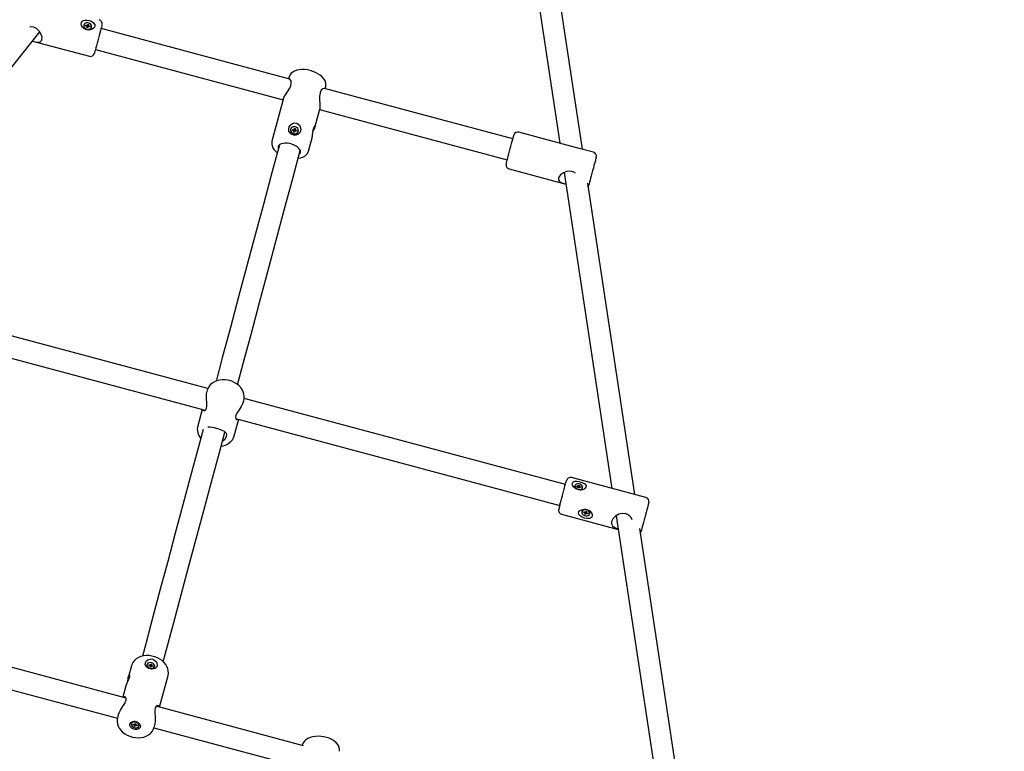
# Model space of a CAD drawing. Units: millimetres. Extents: x 4.2 to 16.8, y 3.1 to 12.4.
# Drawn here: x 11.3 to 12, y 9.3 to 9.9 of the extents above; entities that cross this region are included whole.
import ezdxf

# ---------------------------------------------------------------- set-up
doc = ezdxf.new("R2010")
doc.units = ezdxf.units.MM
doc.header["$LTSCALE"] = 90
doc.header["$PDSIZE"] = -1
doc.linetypes.add('SLD-Сплошная', pattern=[0])
doc.styles.get("Standard").update_dxf_attribs({"font": 'isocpeui.ttf'})
doc.dimstyles.new('ISO-25', dxfattribs={"dimtxt": 2.5, "dimasz": 2.5, "dimexe": 1.25, "dimexo": 0.625, "dimtad": 1, "dimtxsty": 'Standard', "dimcen": 2.5, "dimadec": 0, "dimazin": 0, "dimtfac": 1, "dimtmove": 0, "dimatfit": 3, "dimfxl": 1, "dimarcsym": 0})

# ---------------------------------------------------------------- blocks, each defined once
blk = doc.blocks.new('_D')
at = {"color": 0, "lineweight": -2, "transparency": 16777216}
for p, q in [((4.19958, 10.63935), (4.19958, 3.0774)), ((15.10151, 6.35126), (15.10151, 3.0774)), ((4.46958, 3.1674), (14.83151, 3.1674))]:
    blk.add_line(p, q, dxfattribs=at)
at = {"color": 0, "transparency": 16777216}
for points in [[(4.46958, 3.2124), (4.46958, 3.1224), (4.19958, 3.1674)], [(14.83151, 3.2124), (14.83151, 3.1224), (15.10151, 3.1674)]]:
    blk.add_solid(points, dxfattribs=at)
at = {"layer": 'Defpoints', "color": 0, "transparency": 16777216}
for p in [(4.19958, 10.63935), (15.10151, 6.35126), (15.10151, 3.1674)]:
    blk.add_point(p, dxfattribs=at)
at = {"color": 0, "transparency": 16777216, "insert": (9.61327, 3.5914), "char_height": 0.27, "attachment_point": 2}
blk.add_mtext('10,90м', dxfattribs=at)
blk = doc.blocks.new('_D_1')
at = {"color": 0, "lineweight": -2, "transparency": 16777216}
for p, q in [((6.97731, 12.41735), (16.755, 12.41735)), ((16.665, 4.7677), (16.665, 12.14735)), ((13.24796, 4.4977), (16.755, 4.4977))]:
    blk.add_line(p, q, dxfattribs=at)
at = {"color": 0, "transparency": 16777216}
for points in [[(16.62, 12.14735), (16.71, 12.14735), (16.665, 12.41735)], [(16.62, 4.7677), (16.71, 4.7677), (16.665, 4.4977)]]:
    blk.add_solid(points, dxfattribs=at)
at = {"layer": 'Defpoints', "color": 0, "transparency": 16777216}
for p in [(6.97731, 12.41735), (16.665, 12.41735), (13.24796, 4.4977)]:
    blk.add_point(p, dxfattribs=at)
at = {"color": 0, "transparency": 16777216, "insert": (16.241, 8.3609), "char_height": 0.27, "attachment_point": 2, "rotation": 90}
blk.add_mtext('7,92м', dxfattribs=at)
blk = doc.blocks.new('*D16')
at = {"color": 0, "lineweight": -2, "transparency": 16777216}
for p, q in [((6.9755, 10.91422), (15.99172, 10.91422)), ((15.90172, 10.64422), (15.90172, 6.6193)), ((12.90298, 6.3493), (15.99172, 6.3493))]:
    blk.add_line(p, q, dxfattribs=at)
at = {"color": 0, "transparency": 16777216}
for points in [[(15.85672, 10.64422), (15.94672, 10.64422), (15.90172, 10.91422)], [(15.85672, 6.6193), (15.94672, 6.6193), (15.90172, 6.3493)]]:
    blk.add_solid(points, dxfattribs=at)
at = {"layer": 'Defpoints', "color": 0, "transparency": 16777216}
for p in [(6.9755, 10.91422), (12.90298, 6.3493), (15.90172, 6.3493)]:
    blk.add_point(p, dxfattribs=at)
at = {"color": 0, "transparency": 16777216, "insert": (15.63972, 8.63176), "char_height": 0.27, "attachment_point": 5, "rotation": 90}
blk.add_mtext('4,56м', dxfattribs=at)
blk = doc.blocks.new('*D17')
at = {"color": 0, "lineweight": -2, "transparency": 16777216}
for p, q in [((5.80083, 10.63935), (5.80083, 3.71314)), ((13.24991, 6.69623), (13.24991, 3.71314)), ((12.97991, 3.80314), (6.07083, 3.80314))]:
    blk.add_line(p, q, dxfattribs=at)
at = {"color": 0, "transparency": 16777216}
for points in [[(6.07083, 3.84814), (6.07083, 3.75814), (5.80083, 3.80314)], [(12.97991, 3.84814), (12.97991, 3.75814), (13.24991, 3.80314)]]:
    blk.add_solid(points, dxfattribs=at)
at = {"layer": 'Defpoints', "color": 0, "transparency": 16777216}
for p in [(5.80083, 10.63935), (13.24991, 6.69623), (5.80083, 3.80314)]:
    blk.add_point(p, dxfattribs=at)
at = {"color": 0, "transparency": 16777216, "insert": (9.52537, 4.06514), "char_height": 0.27, "attachment_point": 5}
blk.add_mtext('7,45м', dxfattribs=at)

msp = doc.modelspace()

# ---------------------------------------------------------------- linework, layer by layer
at = {"color": 7, "linetype": 'SLD-Сплошная', "lineweight": 25}
for p, q in [((11.60543, 10.10141), (11.6572, 9.75909)), ((11.67406, 9.75457), (11.62126, 10.10379)), ((11.30562, 9.8464), (11.30554, 9.84611)), ((11.30694, 9.84576), (11.30709, 9.8463)), ((11.30767, 9.84556), (11.30694, 9.84576)), ((11.30709, 9.8463), (11.30781, 9.8461)), ((11.30746, 9.84562), (11.30709, 9.8463)), ((11.30759, 9.84525), (11.30785, 9.84547)), ((11.30796, 9.84532), (11.30759, 9.84525)), ((11.30782, 9.84457), (11.30797, 9.84515)), ((11.30849, 9.84439), (11.30782, 9.84457)), ((11.3079, 9.84641), (11.30819, 9.84617)), ((11.30802, 9.84609), (11.3079, 9.84641)), ((11.30806, 9.8455), (11.30874, 9.84531)), ((11.30808, 9.84556), (11.30828, 9.84631)), ((11.30828, 9.84631), (11.30844, 9.84689)), ((11.30844, 9.84689), (11.30911, 9.84671)), ((11.30865, 9.84497), (11.30849, 9.84439)), ((11.30903, 9.84487), (11.30874, 9.84511)), ((11.30876, 9.84538), (11.30896, 9.84613)), ((11.30891, 9.84519), (11.30903, 9.84487)), ((11.30911, 9.84671), (11.30896, 9.84613)), ((11.30897, 9.84596), (11.30934, 9.84603)), ((11.30934, 9.84603), (11.30908, 9.84581)), ((11.30984, 9.84498), (11.30912, 9.84517)), ((11.30926, 9.84572), (11.30999, 9.84552)), ((11.30932, 9.84512), (11.30999, 9.84552)), ((11.30999, 9.84552), (11.30984, 9.84498)), ((11.31124, 9.84459), (11.31131, 9.84488)), ((11.45786, 9.80629), (11.31829, 9.84368)), ((11.12578, 9.65668), (11.27309, 9.84122)), ((11.2677, 9.83446), (11.3097, 9.82321)), ((11.31415, 9.82823), (11.45276, 9.79109)), ((11.45728, 9.80796), (11.4569, 9.80654)), ((11.62256, 9.76215), (11.48336, 9.79945)), ((11.48395, 9.7993), (11.48433, 9.80072)), ((11.45282, 9.79129), (11.44455, 9.76045)), ((11.47655, 9.77168), (11.47987, 9.78408)), ((11.47981, 9.78384), (11.61842, 9.7467)), ((11.45841, 9.76941), (11.45834, 9.76916)), ((11.45973, 9.76873), (11.45989, 9.76932)), ((11.45989, 9.76932), (11.46061, 9.76912)), ((11.4604, 9.76855), (11.45989, 9.76932)), ((11.4607, 9.76945), (11.46099, 9.7692)), ((11.46082, 9.76911), (11.4607, 9.76945)), ((11.46092, 9.76872), (11.46109, 9.76935)), ((11.46109, 9.76935), (11.46125, 9.76998)), ((11.46125, 9.76998), (11.46193, 9.76979)), ((11.46159, 9.76853), (11.46193, 9.76979)), ((11.46193, 9.76979), (11.46176, 9.76917)), ((11.46045, 9.76854), (11.45973, 9.76873)), ((11.46037, 9.7682), (11.46064, 9.76844)), ((11.46074, 9.76828), (11.46037, 9.7682)), ((11.46058, 9.76747), (11.46075, 9.7681)), ((11.46126, 9.76729), (11.46058, 9.76747)), ((11.4609, 9.76866), (11.46158, 9.76848)), ((11.46143, 9.76792), (11.46126, 9.76729)), ((11.46126, 9.76729), (11.46143, 9.76792)), ((11.46181, 9.76781), (11.46152, 9.76807)), ((11.4617, 9.76815), (11.46181, 9.76781)), ((11.46177, 9.76899), (11.46215, 9.76906)), ((11.46215, 9.76906), (11.46188, 9.76883)), ((11.46263, 9.76795), (11.4619, 9.76815)), ((11.46196, 9.76813), (11.46278, 9.76854)), ((11.46206, 9.76873), (11.46278, 9.76854)), ((11.46278, 9.76854), (11.46263, 9.76795)), ((11.46404, 9.76762), (11.4641, 9.76786)), ((11.4716, 9.7532), (11.47425, 9.76309)), ((11.47534, 9.76873), (11.47486, 9.76756)), ((11.67167, 9.75521), (11.62701, 9.76717)), ((11.68207, 9.75242), (11.67167, 9.75521)), ((11.61976, 9.74013), (11.66176, 9.72887)), ((11.66047, 9.73741), (11.69578, 9.50395)), ((11.71264, 9.49943), (11.67785, 9.72953)), ((11.39726, 9.57773), (11.15712, 9.64207)), ((11.15298, 9.62662), (11.39527, 9.5617)), ((11.39679, 9.57645), (11.39652, 9.57546)), ((11.42357, 9.56821), (11.42383, 9.5692)), ((11.66133, 9.50697), (11.42407, 9.57054)), ((11.393, 9.5623), (11.38974, 9.55014)), ((11.41678, 9.54289), (11.42004, 9.55506)), ((11.41776, 9.55567), (11.65719, 9.49151)), ((11.72084, 9.49723), (11.66578, 9.51199)), ((11.66839, 9.50607), (11.6683, 9.50572)), ((11.66973, 9.50546), (11.66985, 9.50592)), ((11.67045, 9.50527), (11.66973, 9.50546)), ((11.66985, 9.50592), (11.67058, 9.50573)), ((11.67009, 9.50536), (11.66985, 9.50592)), ((11.67038, 9.505), (11.67064, 9.50518)), ((11.67075, 9.50505), (11.67038, 9.505)), ((11.67064, 9.50441), (11.67077, 9.5049)), ((11.67131, 9.50423), (11.67064, 9.50441)), ((11.67065, 9.50599), (11.67095, 9.50577)), ((11.67078, 9.50571), (11.67065, 9.50599)), ((11.67077, 9.50491), (11.67145, 9.50472)), ((11.67079, 9.50497), (11.67104, 9.50589)), ((11.67104, 9.50589), (11.67117, 9.50638)), ((11.67117, 9.50638), (11.67184, 9.5062)), ((11.67145, 9.50472), (11.67131, 9.50423)), ((11.67147, 9.50479), (11.67171, 9.50571)), ((11.67183, 9.50462), (11.67153, 9.50484)), ((11.6717, 9.5049), (11.67183, 9.50462)), ((11.67184, 9.5062), (11.67171, 9.50571)), ((11.67173, 9.50556), (11.6721, 9.5056)), ((11.6721, 9.5056), (11.67184, 9.50543)), ((11.67263, 9.50469), (11.6719, 9.50488)), ((11.67203, 9.50534), (11.67275, 9.50515)), ((11.67226, 9.50478), (11.67275, 9.50515)), ((11.67275, 9.50515), (11.67263, 9.50469)), ((11.674, 9.50419), (11.67409, 9.50454)), ((11.65732, 9.49199), (11.65642, 9.48861)), ((11.67366, 9.48709), (11.67357, 9.48676)), ((11.6749, 9.48613), (11.67504, 9.48663)), ((11.67546, 9.48652), (11.6749, 9.48613)), ((11.67563, 9.48594), (11.6749, 9.48613)), ((11.67504, 9.48663), (11.67576, 9.48643)), ((11.67555, 9.48566), (11.67581, 9.48585)), ((11.67593, 9.48571), (11.67555, 9.48566)), ((11.6758, 9.48502), (11.67594, 9.48555)), ((11.67584, 9.48672), (11.67613, 9.48649)), ((11.67596, 9.48642), (11.67584, 9.48672)), ((11.67617, 9.48641), (11.67594, 9.48555)), ((11.67686, 9.48629), (11.67618, 9.48647)), ((11.67622, 9.48661), (11.67637, 9.48714)), ((11.67637, 9.48714), (11.67704, 9.48696)), ((11.67684, 9.48623), (11.67662, 9.48537)), ((11.67687, 9.48557), (11.677, 9.48527)), ((11.67704, 9.48696), (11.6769, 9.48643)), ((11.67691, 9.48628), (11.67729, 9.48633)), ((11.67729, 9.48633), (11.67703, 9.48614)), ((11.6778, 9.48536), (11.67708, 9.48555)), ((11.67721, 9.48605), (11.67793, 9.48585)), ((11.67752, 9.48596), (11.6778, 9.48536)), ((11.67793, 9.48585), (11.6778, 9.48536)), ((11.67927, 9.48523), (11.67936, 9.48556)), ((11.65854, 9.48494), (11.70034, 9.47374)), ((11.67647, 9.48484), (11.6758, 9.48502)), ((11.67662, 9.48537), (11.67647, 9.48484)), ((11.677, 9.48527), (11.67671, 9.4855)), ((11.69882, 9.48384), (11.73435, 9.24881)), ((11.75122, 9.2443), (11.71644, 9.47429)), ((11.33677, 9.34913), (11.22812, 9.37825)), ((11.34075, 9.37306), (11.33861, 9.36505)), ((11.3523, 9.37392), (11.35222, 9.37357)), ((11.35365, 9.37334), (11.35377, 9.37381)), ((11.35437, 9.37315), (11.35365, 9.37334)), ((11.35377, 9.37381), (11.3545, 9.37362)), ((11.35404, 9.37324), (11.35377, 9.37381)), ((11.3543, 9.37288), (11.35456, 9.37306)), ((11.35467, 9.37293), (11.3543, 9.37288)), ((11.35455, 9.37227), (11.35469, 9.37278)), ((11.35523, 9.37209), (11.35455, 9.37227)), ((11.35456, 9.37227), (11.35469, 9.37278)), ((11.35457, 9.37389), (11.35487, 9.37367)), ((11.3547, 9.37361), (11.35457, 9.37389)), ((11.35469, 9.37278), (11.35471, 9.37282)), ((11.35471, 9.37282), (11.35539, 9.37265)), ((11.35473, 9.37289), (11.3551, 9.3743)), ((11.35496, 9.37379), (11.3551, 9.3743)), ((11.3551, 9.3743), (11.35577, 9.37412)), ((11.35537, 9.3726), (11.35523, 9.37209)), ((11.35541, 9.37271), (11.35564, 9.37361)), ((11.35575, 9.3725), (11.35545, 9.37272)), ((11.35562, 9.37278), (11.35575, 9.3725)), ((11.35577, 9.37412), (11.35564, 9.37361)), ((11.35565, 9.37346), (11.35602, 9.37351)), ((11.35602, 9.37351), (11.35577, 9.37333)), ((11.35655, 9.37258), (11.35583, 9.37277)), ((11.35595, 9.37324), (11.35668, 9.37305)), ((11.35617, 9.37268), (11.35668, 9.37305)), ((11.35668, 9.37305), (11.35655, 9.37258)), ((11.35793, 9.37212), (11.35802, 9.37247)), ((11.22289, 9.36309), (11.33038, 9.33428)), ((11.36155, 9.34249), (11.3678, 9.36581)), ((11.33674, 9.35807), (11.3345, 9.34974)), ((11.46794, 9.31399), (11.35901, 9.34317)), ((11.33098, 9.33658), (11.33043, 9.33455)), ((11.34076, 9.33038), (11.34066, 9.33004)), ((11.342, 9.32941), (11.34212, 9.32989)), ((11.34253, 9.32979), (11.342, 9.32941)), ((11.34273, 9.32922), (11.342, 9.32941)), ((11.34212, 9.32989), (11.34285, 9.32971)), ((11.34266, 9.32894), (11.34291, 9.32913)), ((11.34303, 9.32899), (11.34266, 9.32894)), ((11.34328, 9.32972), (11.34291, 9.32832)), ((11.34291, 9.32832), (11.34304, 9.32884)), ((11.34359, 9.32815), (11.34291, 9.32832)), ((11.34292, 9.32998), (11.34322, 9.32976)), ((11.34305, 9.32969), (11.34292, 9.32998)), ((11.34329, 9.32979), (11.34329, 9.32984)), ((11.34397, 9.32961), (11.34329, 9.32979)), ((11.34331, 9.32988), (11.34344, 9.3304)), ((11.34345, 9.3304), (11.34331, 9.32988)), ((11.34344, 9.3304), (11.34412, 9.33022)), ((11.34372, 9.32867), (11.34359, 9.32815)), ((11.34396, 9.32954), (11.34372, 9.32867)), ((11.34411, 9.32857), (11.34381, 9.32879)), ((11.34399, 9.32963), (11.34397, 9.32961)), ((11.34412, 9.33022), (11.34398, 9.32971)), ((11.34398, 9.32886), (11.34411, 9.32857)), ((11.344, 9.32955), (11.34437, 9.3296)), ((11.34437, 9.3296), (11.34412, 9.32941)), ((11.3449, 9.32865), (11.34418, 9.32884)), ((11.3443, 9.32933), (11.34503, 9.32914)), ((11.34463, 9.32924), (11.3449, 9.32865)), ((11.34503, 9.32914), (11.3449, 9.32865)), ((11.34636, 9.32851), (11.34645, 9.32885)), ((11.35738, 9.32705), (11.46485, 9.29825)), ((11.35748, 9.32731), (11.35802, 9.32933))]:
    msp.add_line(p, q, dxfattribs=at)
at = {"color": 7, "linetype": 'SLD-Сплошная', "lineweight": 25, "flags": 128}
for points in [[(11.30464, 9.84475), (11.30394, 9.8459), (11.30364, 9.84709), (11.30378, 9.84821), (11.3043, 9.84902), (11.30513, 9.8496), (11.30631, 9.84994), (11.30788, 9.84998), (11.30969, 9.84964), (11.31144, 9.84896), (11.31286, 9.84796), (11.31369, 9.84672), (11.31383, 9.84573), (11.31353, 9.84473), (11.31286, 9.84389), (11.31184, 9.84318), (11.31043, 9.84269), (11.30869, 9.8426), (11.30687, 9.84306), (11.30528, 9.84408), (11.30464, 9.84475)], [(11.27469, 9.83549), (11.27475, 9.83725), (11.27417, 9.83932), (11.27289, 9.84158), (11.27069, 9.84375), (11.26857, 9.84478), (11.26623, 9.84507), (11.2656, 9.84496)], [(11.30554, 9.84611), (11.3055, 9.84529), (11.30581, 9.84447), (11.30643, 9.84376), (11.30729, 9.84324), (11.30828, 9.84297), (11.30928, 9.84299), (11.31018, 9.8433), (11.31086, 9.84385), (11.31124, 9.84459), (11.31124, 9.84459)], [(11.31131, 9.84488), (11.31135, 9.8457), (11.31104, 9.84652), (11.31042, 9.84723), (11.30956, 9.84775), (11.30857, 9.84802), (11.30757, 9.848), (11.30667, 9.84769), (11.306, 9.84714), (11.30562, 9.8464), (11.30558, 9.84558), (11.30589, 9.84476), (11.30651, 9.84405), (11.30737, 9.84353), (11.30836, 9.84326), (11.30936, 9.84328), (11.31025, 9.84359), (11.31093, 9.84414), (11.31131, 9.84488)], [(11.31907, 9.84658), (11.31906, 9.84655), (11.31898, 9.84624), (11.31881, 9.8456), (11.31855, 9.84464), (11.31822, 9.84341), (11.31783, 9.84194), (11.31738, 9.84028), (11.3169, 9.83847), (11.31639, 9.83659), (11.31588, 9.83469), (11.31538, 9.83282), (11.31491, 9.83106), (11.31448, 9.82945), (11.31411, 9.82806), (11.3138, 9.82692), (11.31357, 9.82606), (11.31343, 9.82553), (11.31338, 9.82533), (11.31338, 9.82533)], [(11.2677, 9.83447), (11.26948, 9.83402), (11.27152, 9.8337), (11.27339, 9.83395), (11.27453, 9.83504), (11.27469, 9.83549)], [(11.48433, 9.8007), (11.48451, 9.8017), (11.48448, 9.80304), (11.48417, 9.80435), (11.48359, 9.80563), (11.48272, 9.8069), (11.48157, 9.80815), (11.48014, 9.80932), (11.4785, 9.81038), (11.4767, 9.8113), (11.47478, 9.81206), (11.47279, 9.81267), (11.47076, 9.8131), (11.46872, 9.81335), (11.46673, 9.81341), (11.4648, 9.81327), (11.46296, 9.81291), (11.46126, 9.8123), (11.45993, 9.81155), (11.45885, 9.81065), (11.45802, 9.80962), (11.45744, 9.80846), (11.45732, 9.80794)], [(11.45282, 9.7913), (11.45347, 9.79281), (11.45461, 9.79467), (11.45612, 9.7969), (11.45774, 9.79958), (11.45857, 9.80163), (11.45886, 9.8035), (11.45866, 9.80497), (11.45806, 9.80609), (11.45758, 9.80628)], [(11.48329, 9.79947), (11.48323, 9.79952), (11.48229, 9.79927), (11.48104, 9.79808), (11.48024, 9.79646), (11.4801, 9.79601)], [(11.4801, 9.79601), (11.47976, 9.79367), (11.47979, 9.79115), (11.47997, 9.78836), (11.48006, 9.78565), (11.47985, 9.78409)], [(11.459, 9.77304), (11.46022, 9.7737), (11.46155, 9.77395), (11.46291, 9.77374), (11.464, 9.77315), (11.46488, 9.77225), (11.46554, 9.77101), (11.46586, 9.76948), (11.46567, 9.76785), (11.46493, 9.76644), (11.4637, 9.76545), (11.46212, 9.765), (11.46085, 9.76504), (11.45961, 9.7654), (11.45858, 9.76601), (11.45773, 9.76685), (11.45712, 9.768), (11.45694, 9.76944), (11.45734, 9.77101), (11.45832, 9.77245), (11.459, 9.77304)], [(11.4606, 9.76618), (11.46161, 9.76606), (11.46258, 9.76626), (11.4634, 9.76674), (11.46395, 9.76745), (11.46418, 9.76831), (11.46405, 9.7692), (11.46359, 9.77003), (11.46285, 9.77068), (11.46192, 9.77109), (11.4609, 9.77121), (11.45993, 9.77101), (11.45912, 9.77053), (11.45857, 9.76981), (11.45834, 9.76896), (11.45846, 9.76807), (11.45892, 9.76724), (11.45966, 9.76659), (11.4606, 9.76618)], [(11.47423, 9.76309), (11.47431, 9.76337), (11.47445, 9.76428), (11.47459, 9.76547), (11.47476, 9.76695), (11.47503, 9.76863), (11.47543, 9.77025), (11.47592, 9.77148), (11.47638, 9.77216), (11.4766, 9.77222), (11.47658, 9.7718), (11.47634, 9.77107), (11.47595, 9.77013), (11.47543, 9.76893), (11.47534, 9.76873), (11.47534, 9.76873)], [(11.61764, 9.7438), (11.61764, 9.7438), (11.6177, 9.744), (11.61784, 9.74454), (11.61807, 9.74539), (11.61837, 9.74653), (11.61875, 9.74793), (11.61918, 9.74953), (11.61965, 9.75129), (11.62015, 9.75316), (11.62066, 9.75506), (11.62116, 9.75694), (11.62165, 9.75875), (11.62209, 9.76041), (11.62249, 9.76188), (11.62282, 9.76311), (11.62307, 9.76407), (11.62324, 9.76471), (11.62333, 9.76502), (11.62334, 9.76505)], [(11.45005, 9.7578), (11.44478, 9.73811), (11.4385, 9.71466), (11.43227, 9.69142), (11.4261, 9.66838), (11.41998, 9.64555), (11.41392, 9.62293), (11.40791, 9.60053), (11.40328, 9.58323)], [(11.44459, 9.76045), (11.44439, 9.75961), (11.44439, 9.75827), (11.44467, 9.75696), (11.44522, 9.75567), (11.44605, 9.7544), (11.44717, 9.75315), (11.44851, 9.75202)], [(11.46561, 9.75212), (11.46567, 9.75303), (11.46536, 9.754), (11.46471, 9.75498), (11.46373, 9.75593), (11.46248, 9.75681), (11.46101, 9.75759), (11.45938, 9.75822), (11.45766, 9.75868), (11.45594, 9.75895), (11.45427, 9.75902), (11.45275, 9.75888), (11.45142, 9.75855), (11.45036, 9.75803), (11.44961, 9.75734), (11.4492, 9.75653), (11.44914, 9.75562), (11.4493, 9.75499)], [(11.41915, 9.58063), (11.42337, 9.59638), (11.42937, 9.61879), (11.43543, 9.64141), (11.44155, 9.66424), (11.44772, 9.68728), (11.45395, 9.71052), (11.46023, 9.73396), (11.46551, 9.75366)], [(11.46396, 9.74788), (11.46572, 9.7482), (11.46745, 9.74878), (11.46881, 9.74951), (11.46992, 9.75039), (11.47078, 9.75141), (11.47138, 9.75256), (11.47159, 9.75319)], [(11.46476, 9.75085), (11.4652, 9.75131), (11.46561, 9.75212)], [(11.68419, 9.74875), (11.68418, 9.74872), (11.6841, 9.7484), (11.68393, 9.74776), (11.68367, 9.74681), (11.68334, 9.74558), (11.68295, 9.74411), (11.6825, 9.74244), (11.68202, 9.74064), (11.68151, 9.73876), (11.681, 9.73685), (11.6805, 9.73499), (11.68003, 9.73323), (11.6796, 9.73162), (11.67923, 9.73022), (11.67892, 9.72908), (11.67869, 9.72823), (11.67855, 9.7277), (11.6785, 9.7275), (11.6785, 9.7275)], [(11.66886, 9.73692), (11.66701, 9.73799), (11.66462, 9.73844), (11.66235, 9.73816), (11.65997, 9.73721), (11.65773, 9.73556), (11.6564, 9.73374), (11.65623, 9.73325)], [(11.65623, 9.73325), (11.65626, 9.73185), (11.6571, 9.73074), (11.65874, 9.72983), (11.66129, 9.729), (11.66176, 9.72888)], [(11.67825, 9.72687), (11.67829, 9.72695), (11.6785, 9.7275)], [(11.41321, 9.58366), (11.41207, 9.58393), (11.40997, 9.58421), (11.40788, 9.58424), (11.40583, 9.584), (11.40387, 9.58349), (11.40205, 9.58272), (11.40043, 9.5817), (11.39905, 9.58047), (11.39794, 9.57905), (11.39714, 9.5775), (11.39684, 9.57651)], [(11.4238, 9.56923), (11.42406, 9.57033), (11.42414, 9.57202), (11.42391, 9.57373), (11.42338, 9.5754), (11.42256, 9.57702), (11.42147, 9.57855), (11.42011, 9.57996), (11.41853, 9.58122), (11.41676, 9.58229), (11.41484, 9.58314), (11.41321, 9.58366)], [(11.3962, 9.56315), (11.39643, 9.5651), (11.39636, 9.56744), (11.39619, 9.57028), (11.3962, 9.57335), (11.39655, 9.57545)], [(11.42355, 9.56822), (11.42292, 9.56649), (11.4218, 9.56442), (11.42032, 9.56212), (11.41871, 9.55963), (11.41784, 9.55785), (11.41756, 9.55637), (11.41783, 9.55542), (11.41856, 9.55494), (11.41936, 9.55524)], [(11.39364, 9.56213), (11.39368, 9.56195), (11.39442, 9.56141), (11.39544, 9.56176), (11.39609, 9.56281), (11.3962, 9.56315)], [(11.39371, 9.54752), (11.39026, 9.53464), (11.3845, 9.51314), (11.3788, 9.49187), (11.37317, 9.47084), (11.3676, 9.45006), (11.36209, 9.42952), (11.35666, 9.40923), (11.35129, 9.38919), (11.34885, 9.3801)], [(11.36429, 9.3759), (11.36674, 9.38505), (11.37211, 9.40509), (11.37755, 9.42538), (11.38305, 9.44592), (11.38862, 9.4667), (11.39426, 9.48773), (11.39995, 9.509), (11.40572, 9.5305), (11.40977, 9.54564)], [(11.40795, 9.53883), (11.4099, 9.54061), (11.41089, 9.54225), (11.41114, 9.54376), (11.41068, 9.54494), (11.40946, 9.54605), (11.40726, 9.54713), (11.40452, 9.54806), (11.40373, 9.54828)], [(11.65732, 9.49199), (11.65772, 9.4935), (11.65818, 9.49519), (11.65866, 9.497), (11.65917, 9.49889), (11.65968, 9.5008), (11.66018, 9.50265), (11.66064, 9.50439), (11.66107, 9.50597), (11.66143, 9.50733), (11.66173, 9.50843), (11.66194, 9.50923), (11.66207, 9.50972), (11.66211, 9.50986)], [(11.67543, 9.50755), (11.67623, 9.50678), (11.67663, 9.50593), (11.67654, 9.50502), (11.67603, 9.50424), (11.67518, 9.50358), (11.67395, 9.50308), (11.67233, 9.50286), (11.6705, 9.50312), (11.66879, 9.50391), (11.66742, 9.50513), (11.66663, 9.50653), (11.66649, 9.50751), (11.66675, 9.50835), (11.66735, 9.50892), (11.66827, 9.50927), (11.66957, 9.50938), (11.67124, 9.50919), (11.67306, 9.50871), (11.67473, 9.50799), (11.67543, 9.50755)], [(11.66839, 9.50607), (11.66839, 9.50536), (11.66872, 9.50464), (11.66937, 9.504), (11.67023, 9.50352), (11.67122, 9.50326), (11.67221, 9.50324), (11.67309, 9.50347), (11.67374, 9.50392), (11.67409, 9.50454), (11.6741, 9.50525), (11.67376, 9.50597), (11.67312, 9.50661), (11.67225, 9.50709), (11.67126, 9.50735), (11.67027, 9.50737), (11.66939, 9.50714), (11.66874, 9.50669), (11.66839, 9.50607)], [(11.72296, 9.49356), (11.72292, 9.49341), (11.72279, 9.49293), (11.72258, 9.49212), (11.72228, 9.49102), (11.72192, 9.48966), (11.7215, 9.48808), (11.72103, 9.48634), (11.72053, 9.48449), (11.72002, 9.48259), (11.71952, 9.4807), (11.71903, 9.47888), (11.71858, 9.47719), (11.71817, 9.47569)], [(11.6789, 9.48186), (11.67724, 9.48183), (11.67546, 9.48215), (11.67368, 9.48277), (11.67219, 9.48366), (11.67125, 9.48477), (11.67102, 9.48568), (11.67125, 9.48661), (11.67186, 9.4874), (11.67282, 9.48807), (11.67416, 9.48855), (11.67586, 9.48868), (11.6777, 9.48828), (11.67933, 9.48735), (11.68056, 9.48601), (11.6811, 9.48482), (11.68117, 9.48366), (11.6808, 9.48281), (11.68011, 9.48224), (11.67908, 9.48189), (11.6789, 9.48186)], [(11.67357, 9.48676), (11.67355, 9.486), (11.67388, 9.48524), (11.67451, 9.48457), (11.67537, 9.48407), (11.67636, 9.48381), (11.67736, 9.48381), (11.67824, 9.48407), (11.67891, 9.48456), (11.67927, 9.48523), (11.67929, 9.48599), (11.67896, 9.48675), (11.67833, 9.48742), (11.67746, 9.48791), (11.67647, 9.48818), (11.67548, 9.48818), (11.6746, 9.48792), (11.67393, 9.48742), (11.67357, 9.48676)], [(11.67936, 9.48556), (11.67938, 9.48632), (11.67905, 9.48708), (11.67842, 9.48775), (11.67755, 9.48824), (11.67656, 9.48851), (11.67557, 9.48851), (11.67468, 9.48825), (11.67402, 9.48775), (11.67366, 9.48709)], [(11.6769, 9.48635), (11.67689, 9.48634), (11.67686, 9.48629)], [(11.70576, 9.48536), (11.70322, 9.48556), (11.70077, 9.48495), (11.69835, 9.48357), (11.69632, 9.4815), (11.69538, 9.47946), (11.69539, 9.4778), (11.69616, 9.47639), (11.69775, 9.47513), (11.70026, 9.47404), (11.7003, 9.47403)], [(11.71687, 9.47143), (11.71706, 9.47176), (11.71727, 9.47231)], [(11.71817, 9.47569), (11.71783, 9.47442), (11.71757, 9.47342), (11.71738, 9.47273), (11.71728, 9.47236), (11.71727, 9.47231)], [(11.36781, 9.36587), (11.36782, 9.36591), (11.36808, 9.36754), (11.36802, 9.3692), (11.36767, 9.37084), (11.36702, 9.37245), (11.36609, 9.37399), (11.36488, 9.37545), (11.36343, 9.37678), (11.36176, 9.37794), (11.35992, 9.37891), (11.35796, 9.37967), (11.35591, 9.3802), (11.35381, 9.38049), (11.35172, 9.38053), (11.34968, 9.38031), (11.34773, 9.37983), (11.34592, 9.37909), (11.3443, 9.37811), (11.34293, 9.3769), (11.34184, 9.37552), (11.34106, 9.374), (11.34072, 9.37295)], [(11.35799, 9.37095), (11.35687, 9.37069), (11.35561, 9.3707), (11.35427, 9.37097), (11.35313, 9.37142), (11.35218, 9.37202), (11.35141, 9.37283), (11.35096, 9.37388), (11.35105, 9.37513), (11.35174, 9.37638), (11.35299, 9.37742), (11.3546, 9.378), (11.35588, 9.37802), (11.35713, 9.37766), (11.35815, 9.37701), (11.35897, 9.37608), (11.35957, 9.37487), (11.35977, 9.37349), (11.35945, 9.37221), (11.35859, 9.37127), (11.35799, 9.37095)], [(11.3557, 9.37519), (11.35469, 9.37532), (11.35374, 9.3752), (11.35296, 9.37484), (11.35244, 9.37427), (11.35226, 9.37358), (11.35242, 9.37284), (11.35292, 9.37215), (11.35368, 9.37158), (11.35463, 9.3712), (11.35564, 9.37107), (11.35659, 9.37119), (11.35737, 9.37155), (11.35788, 9.37212), (11.35807, 9.37281), (11.3579, 9.37355), (11.35741, 9.37424), (11.35664, 9.37481), (11.3557, 9.37519)], [(11.3381, 9.3616), (11.33829, 9.36327), (11.33847, 9.36445), (11.3387, 9.36538), (11.33894, 9.36591), (11.33915, 9.36608), (11.33931, 9.36586), (11.3393, 9.36515), (11.33901, 9.36394), (11.33844, 9.3624), (11.33771, 9.36068), (11.33716, 9.35934), (11.33675, 9.35813), (11.33674, 9.35807)], [(11.33101, 9.3366), (11.33161, 9.33828), (11.33272, 9.34033), (11.3342, 9.34264), (11.3358, 9.34518), (11.33665, 9.34701), (11.33677, 9.34739)], [(11.33677, 9.34739), (11.33689, 9.34889), (11.33645, 9.34983), (11.33561, 9.35013), (11.33493, 9.34963)], [(11.36123, 9.34258), (11.36087, 9.34345), (11.36004, 9.34377), (11.35895, 9.34314), (11.35833, 9.34191), (11.35806, 9.34008), (11.35809, 9.33793), (11.35827, 9.3352), (11.35836, 9.33212), (11.3581, 9.32963), (11.358, 9.32938)], [(11.33041, 9.33444), (11.33021, 9.33339), (11.33016, 9.33174), (11.33041, 9.33009), (11.33096, 9.32847), (11.33179, 9.3269), (11.33291, 9.32541), (11.33428, 9.32403), (11.33587, 9.32281), (11.33766, 9.32177), (11.33958, 9.32093), (11.34161, 9.32032), (11.34369, 9.31995), (11.34579, 9.31982), (11.34785, 9.31995), (11.34984, 9.32034), (11.35171, 9.32099), (11.3534, 9.32189), (11.35486, 9.32302), (11.35605, 9.32435), (11.35694, 9.32583), (11.35746, 9.32727)], [(11.33954, 9.32991), (11.33992, 9.33068), (11.34061, 9.3313), (11.34155, 9.3317), (11.34266, 9.33185), (11.34383, 9.33174), (11.34496, 9.33138), (11.34596, 9.3308), (11.34673, 9.33005), (11.34721, 9.3292), (11.34735, 9.32832), (11.34714, 9.32749), (11.3466, 9.32679), (11.34577, 9.32628), (11.34474, 9.326), (11.34359, 9.32598), (11.34242, 9.32621), (11.34135, 9.32669), (11.34045, 9.32737), (11.33982, 9.32818), (11.33951, 9.32905), (11.33954, 9.32991)], [(11.34637, 9.32853), (11.34637, 9.32927), (11.34603, 9.33002), (11.34539, 9.33067), (11.34452, 9.33116), (11.34353, 9.33142), (11.34254, 9.33142), (11.34166, 9.33116), (11.34101, 9.33067), (11.34066, 9.33002), (11.34065, 9.32927), (11.34099, 9.32853), (11.34164, 9.32788), (11.34251, 9.32739), (11.3435, 9.32713), (11.34449, 9.32713), (11.34537, 9.32739), (11.34602, 9.32788), (11.34637, 9.32853)], [(11.34646, 9.32887), (11.34646, 9.32961), (11.34612, 9.33036), (11.34548, 9.33101), (11.34461, 9.3315), (11.34362, 9.33175), (11.34263, 9.33175), (11.34175, 9.3315), (11.3411, 9.33101), (11.34076, 9.33038)], [(11.49453, 9.30983), (11.49456, 9.30998), (11.49459, 9.31033), (11.49456, 9.31134), (11.49427, 9.31272), (11.4937, 9.31405), (11.49286, 9.31531), (11.49174, 9.31651), (11.49034, 9.31762), (11.48871, 9.31861), (11.48689, 9.31943), (11.48494, 9.32008), (11.48291, 9.32055), (11.48084, 9.32083), (11.47875, 9.32092), (11.47671, 9.32081), (11.47473, 9.32049), (11.47287, 9.31996), (11.47115, 9.31921), (11.46962, 9.31823), (11.46851, 9.3172), (11.46767, 9.31605), (11.46709, 9.31481), (11.46696, 9.31425)]]:
    msp.add_lwpolyline(points, dxfattribs=at)
at = {"color": 7, "linetype": 'SLD-Сплошная', "lineweight": 25}
for centre, radius, start, end in [((11.31617, 9.84736), 0.003, 345, 75), ((11.30755, 9.8451), 0.00048, 50.56856, 75.16562), ((11.30794, 9.84657), 0.000479, 254.75365, 279.43484), ((11.30771, 9.84522), 0.000275, 345.67987, 21.44756), ((11.3078, 9.8456), 0.00028, 311.34146, 338.06121), ((11.30802, 9.84638), 0.000273, 308.46015, 344.47403), ((11.30891, 9.8449), 0.000271, 128.35312, 164.58107), ((11.30903, 9.84527), 0.000294, 172.49737, 211.68729), ((11.30899, 9.84471), 0.000479, 74.76934, 99.41916), ((11.30922, 9.84606), 0.000272, 165.40465, 201.56119), ((11.30938, 9.84618), 0.000478, 230.54388, 255.25119), ((11.31048, 9.82611), 0.003, 255, 345), ((11.46079, 9.76943), 0.00031, 310.77608, 344.65245), ((11.46106, 9.76865), 0.00277, 169.25362, 258.98201), ((11.46034, 9.7681), 0.000452, 48.822, 75.07216), ((11.46146, 9.7685), 0.00273, 250.2447, 341.16637), ((11.46073, 9.76955), 0.000448, 254.73665, 281.23432), ((11.46058, 9.76879), 0.00035, 277.91112, 337.12599), ((11.46045, 9.76818), 0.000312, 345.36479, 19.02008), ((11.46173, 9.76784), 0.000309, 130.79736, 164.73886), ((11.46192, 9.76843), 0.00035, 172.85607, 232.82638), ((11.46179, 9.76771), 0.00045, 74.78704, 101.15537), ((11.46206, 9.76909), 0.000309, 165.26277, 199.27314), ((11.46217, 9.76916), 0.000447, 228.6711, 255.22306), ((11.62623, 9.76428), 0.003, 75, 165), ((11.68129, 9.74952), 0.003, 345, 75), ((11.62054, 9.74303), 0.003, 165, 255), ((11.39933, 9.54759), 0.00989, 164.97033, 221.84172), ((11.39808, 9.53071), 0.01846, 72.16027, 92.69578), ((11.40636, 9.54609), 0.01086, 273.29938, 343.33606), ((11.66501, 9.50909), 0.003, 75, 165), ((11.67046, 9.50547), 0.00218, 173.65609, 237.02874), ((11.67032, 9.50474), 0.000549, 53.97422, 75.32864), ((11.67072, 9.50626), 0.000548, 254.6793, 276.02803), ((11.67056, 9.50495), 0.000213, 346.32932, 26.5621), ((11.67083, 9.50595), 0.00021, 303.1637, 343.9728), ((11.67165, 9.50466), 0.00021, 123.1472, 163.9893), ((11.67176, 9.50435), 0.000552, 74.74188, 95.97634), ((11.67192, 9.50566), 0.000211, 166.17345, 206.71796), ((11.67217, 9.50587), 0.000551, 234.01911, 255.28375), ((11.672, 9.50505), 0.00218, 271.38835, 336.53214), ((11.72007, 9.49434), 0.003, 345, 75), ((11.65931, 9.48784), 0.003, 165, 255), ((11.6755, 9.48544), 0.000519, 52.58274, 75.24606), ((11.6759, 9.48693), 0.000517, 254.70433, 277.4491), ((11.67571, 9.48561), 0.000234, 345.69203, 24.49436), ((11.676, 9.48668), 0.000235, 305.48327, 344.2417), ((11.67694, 9.48505), 0.000515, 74.69658, 97.48114), ((11.67713, 9.48637), 0.000236, 165.86892, 204.49215), ((11.67734, 9.48655), 0.00052, 232.6021, 255.2267), ((11.67684, 9.48531), 0.000238, 125.74495, 164.00526), ((11.70368, 9.47791), 0.00774, 22.84784, 74.44866), ((11.35467, 9.37341), 0.00246, 176.11845, 253.87175), ((11.35424, 9.37263), 0.000537, 53.84342, 75.67205), ((11.35464, 9.37414), 0.000538, 255.07936, 276.89757), ((11.35448, 9.37283), 0.000219, 346.05597, 26.02901), ((11.35475, 9.37385), 0.000221, 304.18377, 343.8952), ((11.35573, 9.37307), 0.0024, 256.33934, 336.69791), ((11.35558, 9.37254), 0.000221, 124.28227, 163.94404), ((11.35569, 9.37225), 0.00054, 75.12692, 96.85001), ((11.35585, 9.37356), 0.000218, 165.89645, 206.00674), ((11.35609, 9.37376), 0.000539, 233.88175, 255.63372), ((11.3426, 9.32871), 0.00053, 53.46714, 75.67812), ((11.34299, 9.33021), 0.000526, 255.08583, 277.38434), ((11.34282, 9.32889), 0.00023, 346.86773, 25.65979), ((11.34309, 9.32994), 0.000224, 305.27248, 345.05934), ((11.34394, 9.32861), 0.000224, 125.28079, 165.02541), ((11.34421, 9.32965), 0.000231, 166.88371, 205.63895), ((11.34404, 9.32834), 0.000524, 75.06148, 97.44221), ((11.34443, 9.32984), 0.000528, 233.44416, 255.73133)]:
    msp.add_arc(centre, radius, start, end, dxfattribs=at)
for centre, major_axis, ratio, start_param, end_param in [((11.30759, 9.84525), (0.00044, 0.0029), 0.078613, 4.738504, 4.79879), ((11.3079, 9.84641), (0.00096, 0.00287), 0.117497, 4.404773, 4.666572), ((11.3079, 9.84641), (0.00032, 0.0026), 0.061125, 4.334979, 4.596778), ((11.30769, 9.84566), (0.00019, 0.000711), 0.5438, 4.624284, 4.712389), ((11.30914, 9.84527), (0.00019, 0.000711), 0.5438, 1.570796, 1.658901), ((11.30934, 9.84603), (0.0006, 0.00297), 0.117497, 1.616613, 1.878413), ((11.30934, 9.84603), (0.00103, 0.00241), 0.061125, 1.686407, 1.948206), ((11.30903, 9.84487), (0.00107, 0.00273), 0.078613, 1.484395, 1.544681), ((11.46037, 9.7682), (0.00034, 0.0025), 0.094165, 4.745231, 4.820237), ((11.4607, 9.76945), (0.00086, 0.00248), 0.136737, 4.39418, 4.655979), ((11.4607, 9.76945), (0.0002, 0.00218), 0.067973, 4.300039, 4.561839), ((11.46053, 9.76882), (0.000181, 0.000671), 0.575346, 4.624853, 4.712958), ((11.46198, 9.76843), (0.000181, 0.000671), 0.575346, 1.571365, 1.65947), ((11.46181, 9.76781), (0.00096, 0.00233), 0.094659, 1.46335, 1.538183), ((11.46215, 9.76906), (0.00051, 0.00257), 0.13649, 1.627689, 1.889488), ((11.46215, 9.76906), (0.00092, 0.00199), 0.067109, 1.721487, 1.983286), ((11.67038, 9.505), (0.00058, 0.00346), 0.063357, 4.715432, 4.774119), ((11.67065, 9.50599), (0.00048, 0.0032), 0.053437, 4.417256, 4.632855), ((11.67065, 9.50599), (0.00111, 0.00341), 0.09848, 4.461646, 4.679486), ((11.6704, 9.50508), (0.000202, 0.000753), 0.513156, 4.624284, 4.712389), ((11.67185, 9.50469), (0.000202, 0.000753), 0.513156, 1.570796, 1.658901), ((11.6721, 9.5056), (0.00075, 0.00351), 0.09848, 1.603699, 1.821539), ((11.6721, 9.5056), (0.00118, 0.00301), 0.053437, 1.65033, 1.865929), ((11.67183, 9.50462), (0.00122, 0.00328), 0.063357, 1.509067, 1.567753), ((11.67555, 9.48566), (0.00112, 0.00279), 0.056116, 4.804261, 5.066061), ((11.67555, 9.48566), (0.00069, 0.00331), 0.104802, 4.749941, 5.01174), ((11.67584, 9.48672), (0.00117, 0.00308), 0.068387, 4.641862, 4.69134), ((11.67578, 9.48651), (0.000198, 0.000739), 0.52284, 4.712389, 4.800494), ((11.677, 9.48527), (0.00105, 0.00321), 0.104802, 1.271445, 1.533244), ((11.67723, 9.48612), (0.000198, 0.000739), 0.52284, 1.482691, 1.570796), ((11.677, 9.48527), (0.00042, 0.00298), 0.056116, 1.217124, 1.478924), ((11.67729, 9.48633), (0.00053, 0.00325), 0.068387, 1.591846, 1.641323), ((11.3543, 9.37288), (0.00052, 0.00339), 0.065784, 4.728564, 4.776575), ((11.35457, 9.37389), (0.00105, 0.00336), 0.100084, 4.415554, 4.677353), ((11.35457, 9.37389), (0.00042, 0.00313), 0.053176, 4.366779, 4.628578), ((11.35434, 9.37299), (0.000194, 0.00075), 0.516158, 4.623093, 4.711198), ((11.3558, 9.37261), (0.000194, 0.00075), 0.516158, 1.569605, 1.65771), ((11.35602, 9.37351), (0.00069, 0.00345), 0.100941, 1.604663, 1.866462), ((11.35602, 9.37351), (0.00112, 0.00295), 0.055445, 1.654111, 1.915911), ((11.35575, 9.3725), (0.00116, 0.00323), 0.064156, 1.505686, 1.553078), ((11.34266, 9.32894), (0.00115, 0.00287), 0.05395, 4.800036, 5.061835), ((11.34266, 9.32894), (0.00071, 0.00338), 0.10203, 4.748905, 5.010704), ((11.34292, 9.32998), (0.00119, 0.00315), 0.067371, 4.645506, 4.692616), ((11.34289, 9.32982), (0.000196, 0.000745), 0.519161, 4.713701, 4.801806), ((11.34411, 9.32857), (0.00107, 0.00328), 0.102914, 1.273727, 1.535526), ((11.34434, 9.32944), (0.000196, 0.000745), 0.519161, 1.484003, 1.572108), ((11.34411, 9.32857), (0.00044, 0.00305), 0.056333, 1.221871, 1.48367), ((11.34437, 9.3296), (0.00054, 0.00332), 0.065686, 1.591081, 1.638665)]:
    msp.add_ellipse(centre, major_axis=major_axis, ratio=ratio, start_param=start_param, end_param=end_param, dxfattribs=at)

# ---------------------------------------------------------------- dimensions: what is measured, and where the dimension line sits
at = {"color": 251, "true_color": 0x636466}
dim = msp.add_linear_dim(base=(16.665, 12.41735), p1=(13.24796, 4.4977), p2=(6.97731, 12.41735), angle=90, dimstyle='ISO-25', override={"dimtxt": 0.27, "dimasz": 0.27, "dimexe": 0.09, "dimexo": 0, "dimgap": 0.1, "dimzin": 1, "dimpost": 'м', "dimtdec": 3, "dimtzin": 1}, dxfattribs=at)
dim.commit()
dim.dimension.update_dxf_attribs({"geometry": '_D_1', "text_midpoint": (16.665, 8.3609), "dimtype": 160})
dim = msp.add_linear_dim(base=(15.90172, 6.3493), p1=(6.9755, 10.91422), p2=(12.90298, 6.3493), angle=90, dimstyle='ISO-25', override={"dimtxt": 0.27, "dimasz": 0.27, "dimexe": 0.09, "dimexo": 0, "dimgap": 0.1, "dimtih": 0, "dimtoh": 0, "dimzin": 1, "dimpost": 'м', "dimtdec": 3, "dimtzin": 1})
dim.commit()
dim.dimension.update_dxf_attribs({"geometry": '*D16', "text_midpoint": (15.63972, 8.63176)})
dim = msp.add_linear_dim(base=(15.10151, 3.1674), p1=(4.19958, 10.63935), p2=(15.10151, 6.35126), dimstyle='ISO-25', override={"dimtxt": 0.27, "dimasz": 0.27, "dimexe": 0.09, "dimexo": 0, "dimgap": 0.1, "dimzin": 1, "dimpost": 'м', "dimtdec": 3, "dimtzin": 1}, dxfattribs=at)
dim.commit()
dim.dimension.update_dxf_attribs({"geometry": '_D', "text_midpoint": (9.61327, 3.1674), "dimtype": 160})
dim = msp.add_linear_dim(base=(5.80083, 3.80314), p1=(13.24991, 6.69623), p2=(5.80083, 10.63935), dimstyle='ISO-25', override={"dimtxt": 0.27, "dimasz": 0.27, "dimexe": 0.09, "dimexo": 0, "dimgap": 0.1, "dimzin": 1, "dimpost": 'м', "dimtdec": 3, "dimtzin": 1})
dim.commit()
dim.dimension.update_dxf_attribs({"geometry": '*D17', "text_midpoint": (9.52537, 4.06514)})

doc.saveas('drawing.dxf')
